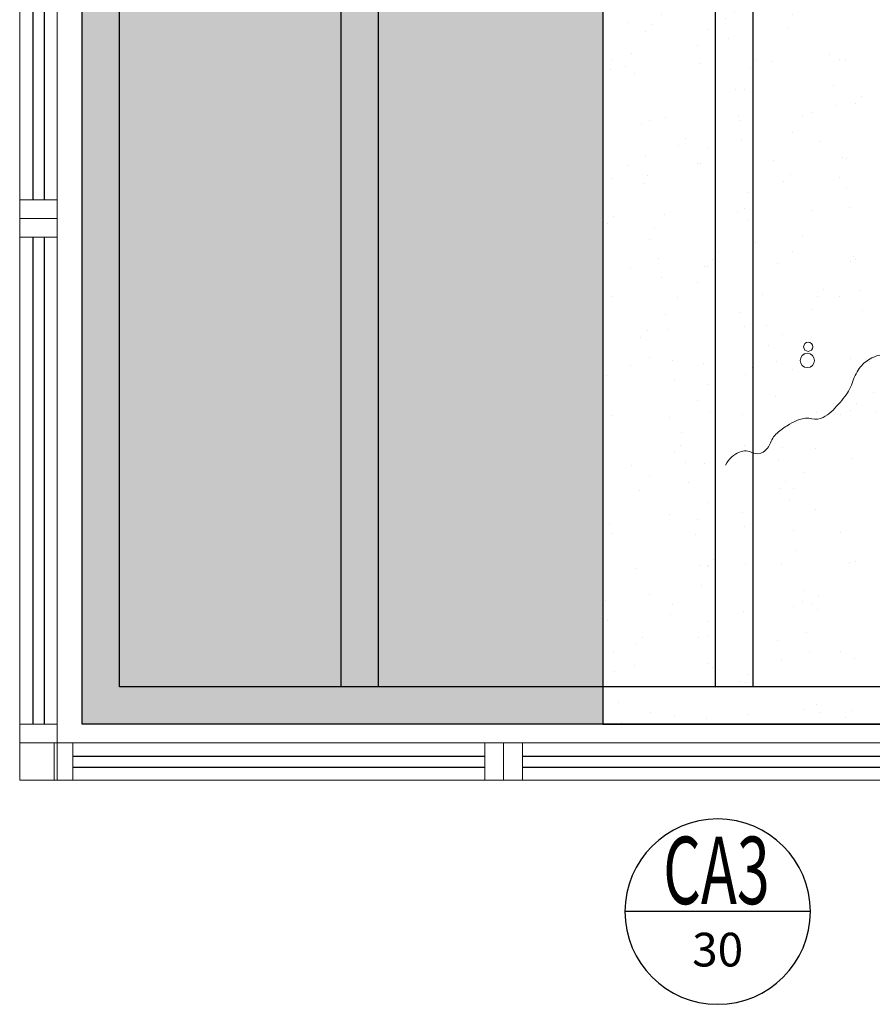
# Model space of a CAD drawing. Units: millimetres. Extents: x 2935 to 4027, y 1219 to 1493.
# Drawn here: x 3116 to 3118, y 1384 to 1387 of the extents above; entities that cross this region are included whole.
import ezdxf
from ezdxf.enums import TextEntityAlignment as Align

# ---------------------------------------------------------------- set-up
doc = ezdxf.new("R2010")
doc.units = ezdxf.units.MM
for name, pattern in [('CONTINU', [0]), ('CONTINUO', [0]), ('TRACEJADA2', [0.375, 0.25, -0.125])]:
    doc.linetypes.add(name, pattern=pattern)
for name, color, linetype in [('_ARQ_VISTA02', 2, 'Continuous'), ('ARQ-MOB-DIV-DV1', 12, 'Continuous'), ('ARQ-símbolos', 2, 'Continuous'), ('JARDIM', 64, 'CONTINUO'), ('OFC-MALL-ARQ-EX-1PV$0$A_HTC_1', 252, 'Continuous'), ('PERGOLA', 8, 'CONTINU')]:
    doc.layers.add(name, color=color, linetype=linetype)
doc.layers.add('VERDE', color=82, linetype='Continuous', lineweight=5)
doc.layers.add('ÁRVORE', color=92, linetype='Continuous', lineweight=15)
doc.styles.add('12075', font='romans.shx', dxfattribs={"height": 0.225})
doc.styles.add('6075', font='romans.shx', dxfattribs={"height": 0.1125})
doc.styles.add('8075', font='romans.shx', dxfattribs={"height": 0.15})

# ---------------------------------------------------------------- blocks, each defined once
blk = doc.blocks.new('PERGOLA')
at = {"layer": 'PERGOLA'}
for p, q in [((109610.9921, -73615.8079), (109616.6825, -73615.8079)), ((109616.6825, -73615.8079), (109616.6825, -73620.7079)), ((109611.0921, -73615.9079), (109616.5825, -73615.9079)), ((109614.8921, -73620.6079), (109614.8921, -73615.9079)), ((109614.9921, -73620.6079), (109614.9921, -73615.9079)), ((109615.8921, -73620.6079), (109615.8921, -73615.9079)), ((109615.9921, -73620.6079), (109615.9921, -73615.9079)), ((109616.5825, -73615.9079), (109616.5825, -73620.6079))]:
    blk.add_line(p, q, dxfattribs=at)
blk = doc.blocks.new('VEG')
at = {"layer": 'VERDE'}
for p, q in [((-0.3451, 0.2005), (-0.432, 0.4678)), ((-0.3436, 0.203), (-0.4017, 0.476)), ((-0.3418, 0.2061), (-0.3706, 0.4809)), ((-0.3393, 0.2102), (-0.3393, 0.4825)), ((-0.3358, 0.2156), (-0.3079, 0.4809)), ((-0.3306, 0.2235), (-0.2769, 0.476)), ((-0.322, 0.2356), (-0.2466, 0.4678)), ((-0.3483, 0.1949), (-0.5156, 0.4252)), ((-0.3474, 0.1966), (-0.4893, 0.4423)), ((-0.3463, 0.1984), (-0.4613, 0.4566)), ((-0.3072, 0.2546), (-0.2173, 0.4566)), ((-0.2814, 0.2828), (-0.1893, 0.4423)), ((-0.2408, 0.3181), (-0.1629, 0.4252)), ((-0.3499, 0.1921), (-0.5622, 0.3833)), ((-0.3491, 0.1935), (-0.54, 0.4055)), ((-0.1855, 0.3534), (-0.1385, 0.4055)), ((0, 0), (-0.1236, 0.3804)), ((0, 0), (-0.0832, 0.3913)), ((0, 0), (-0.0418, 0.3978)), ((0, 0), (0, 0.4)), ((0, 0), (0.0418, 0.3978)), ((0, 0), (0.0832, 0.3913)), ((0, 0), (0.1236, 0.3804)), ((-0.3513, 0.1895), (-0.5991, 0.3325)), ((-0.3506, 0.1908), (-0.582, 0.3589)), ((0, 0), (-0.2, 0.3464)), ((0, 0), (-0.1627, 0.3654)), ((0, 0), (0.1627, 0.3654)), ((0, 0), (0.2, 0.3464)), ((-0.352, 0.1882), (-0.6133, 0.3045)), ((0, 0), (-0.2677, 0.2973)), ((0, 0), (-0.2351, 0.3236)), ((0, 0), (0.2351, 0.3236)), ((0, 0), (0.2677, 0.2973)), ((-0.3534, 0.1855), (-0.6327, 0.2449)), ((-0.3527, 0.1869), (-0.6246, 0.2752)), ((0, 0), (-0.3236, 0.2351)), ((0, 0), (-0.2973, 0.2677)), ((0, 0), (0.2973, 0.2677)), ((0, 0), (0.3236, 0.2351)), ((-0.3542, 0.1841), (-0.6376, 0.2139)), ((0, 0), (-0.3464, 0.2)), ((0, 0), (0.3464, 0.2)), ((-0.355, 0.1825), (-0.6393, 0.1825)), ((-0.3559, 0.1808), (-0.6376, 0.1512)), ((-0.3569, 0.1788), (-0.6327, 0.1201)), ((-0.3581, 0.1764), (-0.6246, 0.0898)), ((-0.3596, 0.1735), (-0.6133, 0.0605)), ((-0.3614, 0.1698), (-0.5991, 0.0325)), ((-0.3637, 0.1648), (-0.582, 0.0062)), ((-0.3668, 0.1577), (-0.5622, -0.0182)), ((-0.3714, 0.1469), (-0.54, -0.0404)), ((0, 0), (-0.3654, 0.1627)), ((0, 0), (0.3654, 0.1627)), ((-0.3779, 0.1293), (-0.5156, -0.0602)), ((-0.3869, 0.1001), (-0.4893, -0.0773)), ((0, 0), (-0.3804, 0.1236)), ((0, 0), (0.3804, 0.1236)), ((-0.3961, 0.0549), (-0.4613, -0.0915)), ((0, 0), (-0.3913, 0.0832)), ((0, 0), (0.3913, 0.0832)), ((0, 0), (-0.4, 0)), ((0, 0), (-0.3978, 0.0418)), ((0, 0), (-0.3978, -0.0418)), ((0, 0), (-0.3913, -0.0832)), ((0, 0), (-0.3804, -0.1236)), ((0, 0), (-0.3654, -0.1627)), ((0, 0), (-0.3464, -0.2)), ((0, 0), (-0.3236, -0.2351)), ((0, 0), (-0.2973, -0.2677)), ((0, 0), (-0.2677, -0.2973)), ((0, 0), (-0.2351, -0.3236)), ((0, 0), (-0.2, -0.3464)), ((0, 0), (-0.1627, -0.3654)), ((0, 0), (-0.1236, -0.3804)), ((0, 0), (-0.0832, -0.3913)), ((0, 0), (-0.0418, -0.3978)), ((0, 0), (0.3978, 0.0418)), ((0, 0), (0, -0.4)), ((0, 0), (0.0418, -0.3978)), ((0, 0), (0.0832, -0.3913)), ((0, 0), (0.1236, -0.3804)), ((0, 0), (0.1627, -0.3654)), ((0, 0), (0.2, -0.3464)), ((0, 0), (0.2351, -0.3236)), ((0, 0), (0.2677, -0.2973)), ((0, 0), (0.2973, -0.2677)), ((0, 0), (0.3236, -0.2351)), ((0, 0), (0.3464, -0.2)), ((0, 0), (0.3654, -0.1627)), ((0, 0), (0.3804, -0.1236)), ((0, 0), (0.3913, -0.0832)), ((0, 0), (0.3978, -0.0418)), ((0, 0), (0.4, 0)), ((-0.4003, -0.0052), (-0.432, -0.1028)), ((-0.3939, -0.0744), (-0.4017, -0.1109))]:
    blk.add_line(p, q, dxfattribs=at)
for points in [[(0.4331, -0.0998, 0.114957), (0.4863, -0.1515, 0.150048), (0.542, -0.1654, 0.098072), (0.6195, -0.1456, 0.114783), (0.673, -0.1029, 0.087794), (0.7096, -0.0349, -0.08299), (0.7475, 0.0373, -0.038464), (0.8126, 0.1105, -0.081037), (0.851, 0.1371, -0.16839), (0.9039, 0.143, 0.147538), (0.9641, 0.1472, 0.042387), (1.0101, 0.1693, 0.033514), (1.0634, 0.2057, 0.140942), (1.1005, 0.2573, -0.16076), (1.1351, 0.3015, -0.271218), (1.1857, 0.3045, 0.214533), (1.2482, 0.3015, 0.09377), (1.2846, 0.3245, 0.082811), (1.3144, 0.363)], [(-0.3991, -0.2412, 0.073015), (-0.4904, -0.2281, 0.135968), (-0.5387, -0.2417), (-0.6412, -0.3036), (-0.7077, -0.3438, -0.291556), (-0.729, -0.3433, 0.171709), (-0.7622, -0.3348, 0.170253), (-0.7988, -0.3514, -0.121136), (-0.8471, -0.3792, -0.102926), (-0.8997, -0.3832, -0.083885), (-0.9615, -0.3644)]]:
    blk.add_lwpolyline(points, format="xyb", dxfattribs=at)
for centre, radius in [((-0.1585, 0.5758), 0.0338), ((0.9258, -0.1336), 0.0339), ((0.9216, -0.1984), 0.0216), ((-0.7618, -0.4236), 0.0278), ((0.0778, -0.5809), 0.0338)]:
    blk.add_circle(centre, radius, dxfattribs=at)
blk = doc.blocks.new('JARDIMADM')
at = {"layer": 'ÁRVORE'}
h = blk.add_hatch(dxfattribs=at)
h.set_pattern_fill('AR-SAND', color=256, scale=0.004, angle=-90)
h.set_pattern_definition([(307.5, (0, 0), (0.195765294932, 0.006400125184), [0, -0.154432, 0, -0.17272, 0, -0.1651]), (277.5, (0, 0), (0.286730040227, -0.179809313255), [0, -0.083312, 0, -0.139192, 0, -0.05334]), (237.5, (2e-17, 0.12497), (0.000574873871, -0.316396948097), [0, -0.0508, 0, -0.18288, 0, -0.23876]), (227.5, (2e-17, 0.12497), (0.089171729303, -0.30542258099), [0, -0.0254, 0, -0.119888, 0, -0.13716])])
h.paths.add_polyline_path([(-2537067.6945, 1743239.2417), (-2537063.3945, 1743239.2417), (-2537063.3945, 1743244.1417), (-2537067.6945, 1743244.1417)])
at = {"layer": 'JARDIM', "linetype": 'CONTINUO'}
blk.add_lwpolyline([(-2537067.6945, 1743239.2417), (-2537063.3945, 1743239.2417), (-2537063.3945, 1743244.1417), (-2537067.6945, 1743244.1417)], close=True, dxfattribs=at)
at = {"layer": 'JARDIM', "linetype": 'CONTINUO', "xscale": 0.5624360270260222, "yscale": 0.5624360270260222, "zscale": 0.5624360270260222}
blk.add_blockref('VEG', (-2537064.4611, 1743243.2456), dxfattribs=at)
blk = doc.blocks.new('esquadria 1.50')
at = {"layer": '_ARQ_VISTA02', "lineweight": 5}
for p, q in [((0, 0.1), (0.05, 0.1)), ((0, 0), (0, 0.1)), ((0.05, 0.1), (1.15, 0.1)), ((0.05, 0.1), (0.05, 0)), ((1.15, 0.1), (1.15, 0)), ((1.15, 0.1), (1.2, 0.1)), ((1.2, 0), (1.2, 0.1)), ((0.05, 0), (0, 0)), ((0.05, 0), (1.15, 0)), ((1.15, 0), (1.2, 0))]:
    blk.add_line(p, q, dxfattribs=at)
at = {"layer": 'OFC-MALL-ARQ-EX-1PV$0$A_HTC_1'}
for p, q in [((0.05, 0.0637), (1.15, 0.0637)), ((0.05, 0.0337), (1.15, 0.0337))]:
    blk.add_line(p, q, dxfattribs=at)
blk = doc.blocks.new('Ind esquadria 8075')
at = {"ltscale": 0.5}
blk.add_line((-0.3094, 0), (0.3094, 0), dxfattribs=at)
blk.add_circle((0, 0), 0.3094, dxfattribs=at)
at = {"color": 3, "style": '12075', "width": 0.431336}
blk.add_attdef('ESQD', text='', height=0.225, dxfattribs=at).set_placement((-0.1739, 0.0252), (0.182, 0.0252), align=Align.FIT)
at = {"color": 2, "style": '8075'}
blk.add_attdef('S/N', text='', height=0.15, dxfattribs=at).set_placement((0, -0.1268), align=Align.MIDDLE_CENTER)

msp = doc.modelspace()

# ---------------------------------------------------------------- hatches: boundary and pattern name
at = {"layer": 'ÁRVORE'}
h = msp.add_hatch(dxfattribs=at)
h.set_pattern_fill('AR-SAND', color=256, scale=0.002, angle=-90)
h.set_pattern_definition([(307.5, (1802.14254, 4498.76617), (0.0978826475, 0.0032000626), [0, -0.077216, 0, -0.08636, 0, -0.08255]), (277.5, (1802.14254, 4498.76617), (0.14336502, -0.0899046566), [0, -0.041656, 0, -0.069596, 0, -0.02667]), (237.5, (1802.14254, 4498.82865), (0.000287437, -0.158198474), [0, -0.0254, 0, -0.09144, 0, -0.11938]), (227.5, (1802.14254, 4498.82865), (0.0445858647, -0.1527112905), [0, -0.0127, 0, -0.059944, 0, -0.06858])])
h.paths.add_polyline_path([(3117.1877, 1389.5689), (3117.1877, 1384.6689), (3115.7973, 1384.6689), (3115.7973, 1389.5689)])

# ---------------------------------------------------------------- linework, layer by layer
at = {"layer": '_ARQ_VISTA02', "lineweight": 5}
for p, q in [((3115.7304, 1386.0189), (3115.6304, 1386.0189)), ((3115.7304, 1386.0189), (3115.6304, 1386.0189)), ((3115.6304, 1385.9689), (3115.6304, 1386.0189)), ((3115.7304, 1385.9689), (3115.7304, 1386.0189)), ((3115.6304, 1384.6688), (3115.6304, 1385.9689)), ((3115.6304, 1385.9689), (3115.7304, 1385.9689)), ((3115.7304, 1384.6688), (3115.7304, 1385.9689)), ((3115.6304, 1384.6688), (3115.7304, 1384.6688)), ((3115.6304, 1384.6688), (3115.6304, 1384.6188)), ((3115.7304, 1384.6688), (3115.7304, 1384.6188)), ((3115.7304, 1384.6188), (3115.6304, 1384.6188)), ((3115.7304, 1384.6188), (3115.6304, 1384.6188))]:
    msp.add_line(p, q, dxfattribs=at)
msp.add_lwpolyline([(3115.7304, 1384.5188), (3115.7304, 1384.6188), (3115.6304, 1384.6188), (3115.6304, 1384.5188)], close=True, dxfattribs=at)
at = {"layer": 'JARDIM', "linetype": 'CONTINUO'}
msp.add_lwpolyline([(3117.1877, 1389.5689), (3117.1877, 1384.6689), (3115.7973, 1384.6689), (3115.7973, 1389.5689)], close=True, dxfattribs=at)
at = {"layer": 'OFC-MALL-ARQ-EX-1PV$0$A_HTC_1'}
for p, q in [((3115.6667, 1384.6688), (3115.6667, 1385.9689)), ((3115.6967, 1384.6688), (3115.6967, 1385.9689))]:
    msp.add_line(p, q, dxfattribs=at)

# ---------------------------------------------------------------- block references
at = {"layer": 'ARQ-MOB-DIV-DV1', "rotation": 90.00000000000001}
msp.add_blockref('esquadria 1.50', (3115.7304, 1386.0189, 0), dxfattribs=at)
at = {"layer": 'ARQ-MOB-DIV-DV1', "xscale": -1}
for p in [(3116.9227, 1384.5189), (3118.1227, 1384.5189)]:
    msp.add_blockref('esquadria 1.50', p, dxfattribs=at)
at = {"layer": 'ARQ-símbolos'}
ref = msp.add_blockref('Ind esquadria 8075', (3117.4942, 1384.1681), dxfattribs=dict(at, xscale=-0.8, yscale=0.8, zscale=0.8))
ref.add_attrib('ESQD', 'CA3', dxfattribs={"layer": '0', "color": 3, "height": 0.18, "style": '12075', "width": 0.593088}).set_placement((3117.3486, 1384.1882), (3117.6333, 1384.1882), align=Align.FIT)
ref.add_attrib('S/N', '30', dxfattribs={"layer": '0', "color": 1, "height": 0.09, "style": '6075'}).set_placement((3117.4942, 1384.0666), align=Align.MIDDLE_CENTER)
at = {"layer": 'JARDIM', "linetype": 'CONTINUO', "rotation": 180}
msp.add_blockref('JARDIMADM', (-2533946.2068, 1744628.8105), dxfattribs=at)
at = {"layer": 'PERGOLA', "linetype": 'TRACEJADA2', "zscale": 25.4, "rotation": 180}
msp.add_blockref('PERGOLA', (112732.4798, -72231.1391), dxfattribs=at)

doc.saveas('drawing.dxf')
